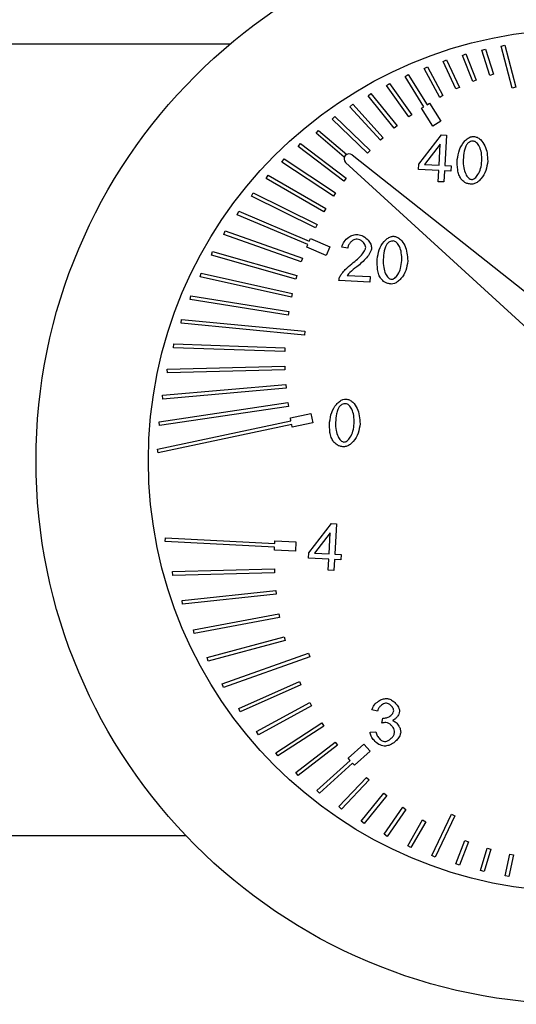
# Model space of a CAD drawing. Units: inches. Extents: x 625 to 4432, y 463 to 3211.
# Drawn here: x 3633 to 3660, y 2052 to 2104 of the extents above; entities that cross this region are included whole.
import ezdxf

# ---------------------------------------------------------------- set-up
doc = ezdxf.new("R2010")
doc.units = ezdxf.units.IN
doc.header["$MEASUREMENT"] = 0
doc.layers.add('DISEGNO', color=10, linetype='Continuous')

msp = doc.modelspace()

# ---------------------------------------------------------------- linework, layer by layer
at = {"layer": 'DISEGNO', "color": 7}
for p, q in [((3644.207, 2102.808), (3606.314, 2102.808)), ((3657.665, 2102.49), (3657.855, 2102.552)), ((3658.101, 2101.15), (3657.665, 2102.49)), ((3657.855, 2102.552), (3658.291, 2101.212)), ((3658.705, 2102.713), (3658.899, 2102.763)), ((3659.288, 2100.462), (3658.705, 2102.713)), ((3658.899, 2102.763), (3659.482, 2100.512)), ((3655.602, 2101.892), (3655.784, 2101.976)), ((3655.784, 2101.976), (3656.469, 2100.507)), ((3656.631, 2102.217), (3656.817, 2102.29)), ((3657.184, 2100.814), (3656.631, 2102.217)), ((3656.817, 2102.29), (3657.37, 2100.887)), ((3654.583, 2101.515), (3654.759, 2101.61)), ((3655.418, 2099.977), (3654.583, 2101.515)), ((3654.759, 2101.61), (3655.594, 2100.072)), ((3656.288, 2100.422), (3655.602, 2101.892)), ((3653.573, 2101.085), (3653.743, 2101.191)), ((3654.578, 2099.479), (3653.573, 2101.085)), ((3653.743, 2101.191), (3654.747, 2099.585)), ((3658.291, 2101.212), (3658.101, 2101.15)), ((3652.576, 2100.601), (3652.739, 2100.717)), ((3653.769, 2098.931), (3652.576, 2100.601)), ((3652.739, 2100.717), (3653.931, 2099.047)), ((3656.469, 2100.507), (3656.288, 2100.422)), ((3657.37, 2100.887), (3657.184, 2100.814)), ((3659.482, 2100.512), (3659.288, 2100.462)), ((3651.594, 2100.063), (3651.749, 2100.188)), ((3652.995, 2098.334), (3651.594, 2100.063)), ((3651.749, 2100.188), (3653.15, 2098.46)), ((3655.594, 2100.072), (3655.418, 2099.977)), ((3650.628, 2099.469), (3650.776, 2099.604)), ((3652.258, 2097.691), (3650.628, 2099.469)), ((3650.776, 2099.604), (3652.406, 2097.826)), ((3654.45, 2099.399), (3654.578, 2099.479)), ((3655.047, 2098.445), (3654.45, 2099.399)), ((3654.747, 2099.585), (3654.874, 2099.664)), ((3654.874, 2099.664), (3655.471, 2098.71)), ((3649.683, 2098.819), (3649.822, 2098.963)), ((3651.563, 2097.005), (3649.683, 2098.819)), ((3649.822, 2098.963), (3651.702, 2097.149)), ((3653.931, 2099.047), (3653.769, 2098.931)), ((3653.15, 2098.46), (3652.995, 2098.334)), ((3655.471, 2098.71), (3655.047, 2098.445)), ((3648.823, 2098.059), (3648.953, 2098.211)), ((3650.324, 2096.778), (3648.823, 2098.059)), ((3648.953, 2098.211), (3650.452, 2096.932)), ((3652.406, 2097.826), (3652.258, 2097.691)), ((3654.301, 2096.415), (3655.523, 2097.973)), ((3655.523, 2097.973), (3655.774, 2097.96)), ((3655.774, 2097.96), (3655.69, 2096.342)), ((3647.863, 2097.349), (3647.983, 2097.509)), ((3650.304, 2095.511), (3647.863, 2097.349)), ((3647.983, 2097.509), (3650.424, 2095.671)), ((3655.442, 2097.485), (3654.602, 2096.399)), ((3655.384, 2096.358), (3655.442, 2097.485)), ((3650.739, 2096.907), (3661.7, 2088.247)), ((3651.702, 2097.149), (3651.563, 2097.005)), ((3646.995, 2096.528), (3647.106, 2096.695)), ((3649.745, 2094.709), (3646.995, 2096.528)), ((3647.106, 2096.695), (3649.856, 2094.876)), ((3660.696, 2087.102), (3650.39, 2096.508)), ((3654.286, 2096.133), (3654.301, 2096.415)), ((3654.602, 2096.399), (3655.384, 2096.358)), ((3655.69, 2096.342), (3656.027, 2096.325)), ((3656.027, 2096.325), (3656.012, 2096.043)), ((3646.161, 2095.649), (3646.261, 2095.822)), ((3646.261, 2095.822), (3649.336, 2094.048)), ((3650.424, 2095.671), (3650.304, 2095.511)), ((3655.369, 2096.077), (3654.286, 2096.133)), ((3655.338, 2095.479), (3655.369, 2096.077)), ((3655.675, 2096.061), (3655.644, 2095.463)), ((3656.012, 2096.043), (3655.675, 2096.061)), ((3649.236, 2093.875), (3646.161, 2095.649)), ((3655.644, 2095.463), (3655.338, 2095.479)), ((3645.364, 2094.713), (3645.453, 2094.892)), ((3648.78, 2093.011), (3645.364, 2094.713)), ((3645.453, 2094.892), (3648.869, 2093.19)), ((3649.856, 2094.876), (3649.745, 2094.709)), ((3644.608, 2093.719), (3644.686, 2093.903)), ((3648.376, 2092.121), (3644.608, 2093.719)), ((3644.686, 2093.903), (3648.454, 2092.305)), ((3649.336, 2094.048), (3649.236, 2093.875)), ((3648.869, 2093.19), (3648.78, 2093.011)), ((3643.898, 2092.669), (3643.965, 2092.857)), ((3648.028, 2091.208), (3643.898, 2092.669)), ((3643.965, 2092.857), (3648.095, 2091.396)), ((3648.318, 2091.983), (3648.376, 2092.121)), ((3648.454, 2092.305), (3648.513, 2092.443)), ((3648.513, 2092.443), (3649.549, 2092.004)), ((3649.549, 2092.004), (3649.354, 2091.543)), ((3650.506, 2091.941), (3650.192, 2091.99)), ((3643.24, 2091.563), (3643.295, 2091.755)), ((3647.736, 2090.275), (3643.24, 2091.563)), ((3643.295, 2091.755), (3647.791, 2090.467)), ((3649.354, 2091.543), (3648.318, 2091.983)), ((3648.095, 2091.396), (3648.028, 2091.208)), ((3642.636, 2090.403), (3642.679, 2090.599)), ((3642.679, 2090.599), (3647.545, 2089.522)), ((3647.791, 2090.467), (3647.736, 2090.275)), ((3650.483, 2090.481), (3651.707, 2090.417)), ((3651.707, 2090.417), (3651.691, 2090.122)), ((3647.502, 2089.326), (3642.636, 2090.403)), ((3651.691, 2090.122), (3650.042, 2090.208)), ((3642.093, 2089.192), (3642.125, 2089.39)), ((3642.125, 2089.39), (3647.357, 2088.563)), ((3647.545, 2089.522), (3647.502, 2089.326)), ((3647.326, 2088.365), (3642.093, 2089.192)), ((3647.357, 2088.563), (3647.326, 2088.365)), ((3641.616, 2087.931), (3641.636, 2088.131)), ((3648.204, 2087.299), (3641.616, 2087.931)), ((3641.636, 2088.131), (3648.224, 2087.498)), ((3648.224, 2087.498), (3648.204, 2087.299)), ((3641.21, 2086.625), (3641.217, 2086.825)), ((3641.217, 2086.825), (3647.158, 2086.619)), ((3647.151, 2086.419), (3641.21, 2086.625)), ((3647.158, 2086.619), (3647.151, 2086.419)), ((3640.875, 2085.476), (3647.148, 2085.642)), ((3640.88, 2085.276), (3640.875, 2085.476)), ((3647.154, 2085.442), (3640.88, 2085.276)), ((3647.148, 2085.642), (3647.154, 2085.442)), ((3640.613, 2084.088), (3647.198, 2084.666)), ((3647.198, 2084.666), (3647.215, 2084.467)), ((3647.215, 2084.467), (3640.63, 2083.888)), ((3640.437, 2082.666), (3647.307, 2083.695)), ((3640.63, 2083.888), (3640.613, 2084.088)), ((3647.307, 2083.695), (3647.337, 2083.497)), ((3647.337, 2083.497), (3640.467, 2082.468)), ((3647.444, 2082.879), (3648.545, 2083.113)), ((3648.545, 2083.113), (3648.649, 2082.624)), ((3640.351, 2081.215), (3647.475, 2082.732)), ((3647.517, 2082.536), (3640.393, 2081.02)), ((3640.467, 2082.468), (3640.437, 2082.666)), ((3647.475, 2082.732), (3647.444, 2082.879)), ((3647.548, 2082.39), (3647.517, 2082.536)), ((3648.649, 2082.624), (3647.548, 2082.39)), ((3640.393, 2081.02), (3640.351, 2081.215)), ((3648.427, 2075.688), (3649.649, 2077.247)), ((3649.649, 2077.247), (3649.901, 2077.234)), ((3649.901, 2077.234), (3649.816, 2075.616)), ((3640.761, 2076.287), (3640.771, 2076.487)), ((3646.604, 2075.983), (3640.761, 2076.287)), ((3640.771, 2076.487), (3646.614, 2076.182)), ((3646.614, 2076.182), (3646.622, 2076.332)), ((3646.622, 2076.332), (3647.746, 2076.274)), ((3647.746, 2076.274), (3647.72, 2075.774)), ((3649.569, 2076.759), (3648.728, 2075.673)), ((3649.51, 2075.632), (3649.569, 2076.759)), ((3646.596, 2075.833), (3646.604, 2075.983)), ((3647.72, 2075.774), (3646.596, 2075.833)), ((3648.413, 2075.407), (3648.427, 2075.688)), ((3649.495, 2075.35), (3648.413, 2075.407)), ((3648.728, 2075.673), (3649.51, 2075.632)), ((3649.464, 2074.753), (3649.495, 2075.35)), ((3649.802, 2075.335), (3649.771, 2074.737)), ((3650.139, 2075.317), (3649.802, 2075.335)), ((3649.816, 2075.616), (3650.153, 2075.599)), ((3650.153, 2075.599), (3650.139, 2075.317)), ((3641.161, 2074.682), (3646.593, 2074.826)), ((3641.166, 2074.483), (3641.161, 2074.682)), ((3646.593, 2074.826), (3646.598, 2074.626)), ((3649.771, 2074.737), (3649.464, 2074.753)), ((3646.598, 2074.626), (3641.166, 2074.483)), ((3641.665, 2073.145), (3646.665, 2073.672)), ((3646.665, 2073.672), (3646.686, 2073.473)), ((3641.686, 2072.946), (3641.665, 2073.145)), ((3646.686, 2073.473), (3641.686, 2072.946)), ((3642.281, 2071.582), (3646.838, 2072.428)), ((3646.874, 2072.231), (3642.318, 2071.385)), ((3646.838, 2072.428), (3646.874, 2072.231)), ((3642.318, 2071.385), (3642.281, 2071.582)), ((3642.997, 2070.098), (3647.108, 2071.201)), ((3647.16, 2071.008), (3643.049, 2069.905)), ((3647.108, 2071.201), (3647.16, 2071.008)), ((3643.049, 2069.905), (3642.997, 2070.098)), ((3643.803, 2068.698), (3648.416, 2070.333)), ((3648.483, 2070.144), (3643.87, 2068.509)), ((3648.416, 2070.333), (3648.483, 2070.144)), ((3643.87, 2068.509), (3643.803, 2068.698)), ((3644.689, 2067.384), (3647.932, 2068.829)), ((3648.013, 2068.647), (3644.77, 2067.201)), ((3647.932, 2068.829), (3648.013, 2068.647)), ((3644.77, 2067.201), (3644.689, 2067.384)), ((3645.645, 2066.159), (3648.481, 2067.699)), ((3648.576, 2067.523), (3645.741, 2065.983)), ((3648.481, 2067.699), (3648.576, 2067.523)), ((3652.098, 2067.241), (3651.794, 2067.312)), ((3652.334, 2066.607), (3652.38, 2066.874)), ((3646.665, 2065.022), (3649.117, 2066.616)), ((3649.226, 2066.448), (3646.774, 2064.855)), ((3649.117, 2066.616), (3649.226, 2066.448)), ((3645.741, 2065.983), (3645.645, 2066.159)), ((3651.701, 2066.117), (3652.01, 2066.141)), ((3647.74, 2063.976), (3649.836, 2065.585)), ((3649.958, 2065.427), (3647.861, 2063.817)), ((3649.836, 2065.585), (3649.958, 2065.427)), ((3650.533, 2064.726), (3651.369, 2065.479)), ((3651.369, 2065.479), (3651.704, 2065.108)), ((3646.774, 2064.855), (3646.665, 2065.022)), ((3650.633, 2064.615), (3650.533, 2064.726)), ((3651.704, 2065.108), (3650.868, 2064.355)), ((3648.862, 2063.019), (3650.633, 2064.615)), ((3650.767, 2064.466), (3648.996, 2062.87)), ((3650.868, 2064.355), (3650.767, 2064.466)), ((3647.861, 2063.817), (3647.74, 2063.976)), ((3650.026, 2062.15), (3651.505, 2063.71)), ((3651.505, 2063.71), (3651.65, 2063.572)), ((3651.65, 2063.572), (3650.171, 2062.013)), ((3648.996, 2062.87), (3648.862, 2063.019)), ((3651.225, 2061.37), (3652.444, 2062.876)), ((3652.6, 2062.75), (3651.381, 2061.244)), ((3652.444, 2062.876), (3652.6, 2062.75)), ((3650.171, 2062.013), (3650.026, 2062.15)), ((3652.456, 2060.675), (3653.446, 2062.118)), ((3653.446, 2062.118), (3653.611, 2062.005)), ((3653.611, 2062.005), (3652.62, 2060.562)), ((3654.99, 2059.541), (3656.044, 2061.753)), ((3656.224, 2061.666), (3655.17, 2059.455)), ((3656.044, 2061.753), (3656.224, 2061.666)), ((3651.381, 2061.244), (3651.225, 2061.37)), ((3653.712, 2060.066), (3654.505, 2061.441)), ((3654.678, 2061.341), (3653.885, 2059.966)), ((3654.505, 2061.441), (3654.678, 2061.341)), ((3606.282, 2060.608), (3641.866, 2060.608)), ((3652.62, 2060.562), (3652.456, 2060.675)), ((3653.885, 2059.966), (3653.712, 2060.066)), ((3656.286, 2059.099), (3656.765, 2060.347)), ((3656.951, 2060.275), (3656.473, 2059.028)), ((3656.765, 2060.347), (3656.951, 2060.275)), ((3655.17, 2059.455), (3654.99, 2059.541)), ((3657.598, 2058.739), (3657.952, 2059.936)), ((3658.144, 2059.879), (3657.79, 2058.682)), ((3657.952, 2059.936), (3658.144, 2059.879)), ((3658.922, 2058.46), (3659.168, 2059.62)), ((3659.363, 2059.578), (3659.117, 2058.419)), ((3659.168, 2059.62), (3659.363, 2059.578)), ((3656.473, 2059.028), (3656.286, 2059.099)), ((3657.79, 2058.682), (3657.598, 2058.739)), ((3659.117, 2058.419), (3658.922, 2058.46))]:
    msp.add_line(p, q, dxfattribs=at)
for radius in [29, 23]:
    msp.add_circle((3662.866, 2080.608), radius, dxfattribs=at)
msp.add_arc((3650.577, 2096.697), 0.266, 52.3684, 225.2997, dxfattribs=at)
for points, knots in [([(3656.359, 2096.66), (3656.385, 2096.833), (3656.437, 2097.173), (3656.653, 2097.548), (3656.878, 2097.766), (3657.056, 2097.876), (3657.182, 2097.887), (3657.24, 2097.893)], [0, 0, 0, 0, 0.318841, 0.627731, 0.770284, 0.89438, 1, 1, 1, 1]), ([(3657.24, 2097.893), (3657.299, 2097.881), (3657.43, 2097.853), (3657.65, 2097.689), (3657.938, 2097.282), (3657.967, 2096.86), (3657.986, 2096.576)], [0, 0, 0, 0, 0.109733, 0.24349, 0.490759, 1, 1, 1, 1]), ([(3656.877, 2097.479), (3656.846, 2097.428), (3656.777, 2097.314), (3656.706, 2097.029), (3656.687, 2096.799), (3656.675, 2096.644)], [0, 0, 0, 0, 0.202361, 0.461412, 1, 1, 1, 1]), ([(3657.223, 2097.64), (3657.185, 2097.639), (3657.112, 2097.638), (3656.984, 2097.592), (3656.918, 2097.522), (3656.877, 2097.479)], [0, 0, 0, 0, 0.283994, 0.553683, 1, 1, 1, 1]), ([(3657.67, 2096.592), (3657.669, 2096.734), (3657.667, 2096.991), (3657.563, 2097.324), (3657.433, 2097.526), (3657.313, 2097.622), (3657.251, 2097.634), (3657.223, 2097.64)], [0, 0, 0, 0, 0.347494, 0.630984, 0.847028, 0.930288, 1, 1, 1, 1]), ([(3656.554, 2095.631), (3656.514, 2095.701), (3656.428, 2095.851), (3656.353, 2096.203), (3656.357, 2096.478), (3656.359, 2096.66)], [0, 0, 0, 0, 0.224288, 0.486952, 1, 1, 1, 1]), ([(3656.675, 2096.644), (3656.676, 2096.502), (3656.678, 2096.245), (3656.782, 2095.912), (3656.911, 2095.71), (3657.031, 2095.615), (3657.092, 2095.602), (3657.12, 2095.596)], [0, 0, 0, 0, 0.347902, 0.631668, 0.847681, 0.930711, 1, 1, 1, 1]), ([(3657.986, 2096.576), (3657.96, 2096.404), (3657.909, 2096.065), (3657.693, 2095.69), (3657.468, 2095.472), (3657.291, 2095.363), (3657.165, 2095.35), (3657.107, 2095.345)], [0, 0, 0, 0, 0.317874, 0.627185, 0.770174, 0.894557, 1, 1, 1, 1]), ([(3657.12, 2095.596), (3657.148, 2095.599), (3657.21, 2095.605), (3657.339, 2095.689), (3657.488, 2095.876), (3657.625, 2096.196), (3657.654, 2096.452), (3657.67, 2096.592)], [0, 0, 0, 0, 0.068894, 0.151796, 0.368111, 0.652278, 1, 1, 1, 1]), ([(3657.107, 2095.345), (3657.044, 2095.352), (3656.921, 2095.365), (3656.718, 2095.448), (3656.616, 2095.562), (3656.554, 2095.631)], [0, 0, 0, 0, 0.297623, 0.572118, 1, 1, 1, 1]), ([(3650.192, 2091.99), (3650.226, 2092.09), (3650.297, 2092.299), (3650.535, 2092.507), (3650.786, 2092.648), (3650.958, 2092.662), (3651.04, 2092.669)], [0, 0, 0, 0, 0.267877, 0.560852, 0.789181, 1, 1, 1, 1]), ([(3651.04, 2092.669), (3651.144, 2092.644), (3651.36, 2092.592), (3651.588, 2092.382), (3651.75, 2092.162), (3651.772, 2092.007), (3651.782, 2091.936)], [0, 0, 0, 0, 0.283445, 0.586637, 0.810367, 1, 1, 1, 1]), ([(3652.085, 2091.336), (3652.111, 2091.509), (3652.162, 2091.849), (3652.378, 2092.224), (3652.604, 2092.442), (3652.782, 2092.551), (3652.908, 2092.563), (3652.966, 2092.569)], [0, 0, 0, 0, 0.3188424, 0.6277312, 0.7702845, 0.8943819, 1, 1, 1, 1]), ([(3652.966, 2092.569), (3653.025, 2092.556), (3653.156, 2092.529), (3653.375, 2092.365), (3653.663, 2091.958), (3653.692, 2091.536), (3653.712, 2091.251)], [0, 0, 0, 0, 0.109733, 0.24349, 0.490759, 1, 1, 1, 1]), ([(3651.019, 2092.416), (3650.976, 2092.413), (3650.885, 2092.405), (3650.759, 2092.336), (3650.641, 2092.236), (3650.54, 2092.104), (3650.517, 2091.994), (3650.506, 2091.941)], [0, 0, 0, 0, 0.1710216, 0.3593136, 0.5574235, 0.7874298, 1, 1, 1, 1]), ([(3651.467, 2091.96), (3651.462, 2091.997), (3651.454, 2092.077), (3651.386, 2092.187), (3651.291, 2092.292), (3651.169, 2092.384), (3651.067, 2092.406), (3651.019, 2092.416)], [0, 0, 0, 0, 0.160984, 0.348179, 0.550516, 0.786548, 1, 1, 1, 1]), ([(3652.603, 2092.154), (3652.572, 2092.104), (3652.503, 2091.989), (3652.432, 2091.705), (3652.413, 2091.475), (3652.401, 2091.32)], [0, 0, 0, 0, 0.202361, 0.461412, 1, 1, 1, 1]), ([(3652.949, 2092.316), (3652.911, 2092.315), (3652.838, 2092.314), (3652.71, 2092.268), (3652.644, 2092.198), (3652.603, 2092.154)], [0, 0, 0, 0, 0.284002, 0.553691, 1, 1, 1, 1]), ([(3653.396, 2091.268), (3653.395, 2091.41), (3653.393, 2091.667), (3653.289, 2092), (3653.159, 2092.202), (3653.038, 2092.297), (3652.977, 2092.31), (3652.949, 2092.316)], [0, 0, 0, 0, 0.347494, 0.630985, 0.84703, 0.930288, 1, 1, 1, 1]), ([(3650.729, 2091.098), (3650.932, 2091.264), (3651.198, 2091.482), (3651.407, 2091.785), (3651.457, 2091.899), (3651.464, 2091.941), (3651.467, 2091.96)], [0, 0, 0, 0, 0.679294, 0.888678, 0.950346, 1, 1, 1, 1]), ([(3651.782, 2091.936), (3651.775, 2091.898), (3651.76, 2091.809), (3651.671, 2091.632), (3651.442, 2091.309), (3651.176, 2091.088), (3650.992, 2090.935)], [0, 0, 0, 0, 0.088309, 0.207886, 0.451311, 1, 1, 1, 1]), ([(3650.089, 2090.419), (3650.123, 2090.476), (3650.204, 2090.611), (3650.419, 2090.842), (3650.609, 2090.998), (3650.729, 2091.098)], [0, 0, 0, 0, 0.212371, 0.5012, 1, 1, 1, 1]), ([(3652.279, 2090.307), (3652.24, 2090.377), (3652.154, 2090.527), (3652.078, 2090.879), (3652.082, 2091.154), (3652.085, 2091.336)], [0, 0, 0, 0, 0.224287, 0.486951, 1, 1, 1, 1]), ([(3652.401, 2091.32), (3652.402, 2091.178), (3652.404, 2090.921), (3652.508, 2090.588), (3652.637, 2090.386), (3652.757, 2090.29), (3652.818, 2090.278), (3652.846, 2090.272)], [0, 0, 0, 0, 0.347902, 0.631668, 0.847681, 0.930711, 1, 1, 1, 1]), ([(3653.712, 2091.251), (3653.686, 2091.08), (3653.635, 2090.741), (3653.419, 2090.366), (3653.194, 2090.148), (3653.016, 2090.038), (3652.891, 2090.026), (3652.833, 2090.021)], [0, 0, 0, 0, 0.317874, 0.627185, 0.770174, 0.894557, 1, 1, 1, 1]), ([(3652.846, 2090.272), (3652.874, 2090.275), (3652.936, 2090.281), (3653.064, 2090.365), (3653.213, 2090.552), (3653.351, 2090.872), (3653.38, 2091.127), (3653.396, 2091.268)], [0, 0, 0, 0, 0.068897, 0.151797, 0.368113, 0.652278, 1, 1, 1, 1]), ([(3650.042, 2090.208), (3650.045, 2090.249), (3650.05, 2090.322), (3650.077, 2090.389), (3650.089, 2090.419)], [0, 0, 0, 0, 0.559587, 1, 1, 1, 1]), ([(3650.992, 2090.935), (3650.863, 2090.839), (3650.679, 2090.703), (3650.528, 2090.532), (3650.483, 2090.481)], [0, 0, 0, 0, 0.701774, 1, 1, 1, 1]), ([(3652.833, 2090.021), (3652.769, 2090.028), (3652.647, 2090.041), (3652.444, 2090.124), (3652.341, 2090.238), (3652.279, 2090.307)], [0, 0, 0, 0, 0.297617, 0.572118, 1, 1, 1, 1]), ([(3649.542, 2082.657), (3649.568, 2082.829), (3649.619, 2083.17), (3649.835, 2083.545), (3650.061, 2083.763), (3650.239, 2083.872), (3650.365, 2083.884), (3650.422, 2083.889)], [0, 0, 0, 0, 0.318841, 0.627731, 0.770284, 0.89438, 1, 1, 1, 1]), ([(3650.405, 2083.636), (3650.368, 2083.636), (3650.294, 2083.635), (3650.167, 2083.588), (3650.101, 2083.518), (3650.059, 2083.475)], [0, 0, 0, 0, 0.283994, 0.553683, 1, 1, 1, 1]), ([(3650.853, 2082.588), (3650.852, 2082.73), (3650.849, 2082.987), (3650.745, 2083.321), (3650.616, 2083.522), (3650.495, 2083.618), (3650.433, 2083.631), (3650.405, 2083.636)], [0, 0, 0, 0, 0.347494, 0.630985, 0.847028, 0.930288, 1, 1, 1, 1]), ([(3650.422, 2083.889), (3650.482, 2083.877), (3650.613, 2083.849), (3650.832, 2083.685), (3651.12, 2083.278), (3651.149, 2082.856), (3651.169, 2082.572)], [0, 0, 0, 0, 0.109733, 0.24349, 0.490759, 1, 1, 1, 1]), ([(3650.059, 2083.475), (3650.029, 2083.425), (3649.959, 2083.31), (3649.888, 2083.026), (3649.87, 2082.796), (3649.857, 2082.64)], [0, 0, 0, 0, 0.202361, 0.461412, 1, 1, 1, 1]), ([(3649.736, 2081.628), (3649.696, 2081.697), (3649.61, 2081.848), (3649.535, 2082.199), (3649.539, 2082.475), (3649.542, 2082.657)], [0, 0, 0, 0, 0.224288, 0.486952, 1, 1, 1, 1]), ([(3649.857, 2082.64), (3649.859, 2082.499), (3649.861, 2082.241), (3649.965, 2081.908), (3650.094, 2081.707), (3650.214, 2081.611), (3650.275, 2081.598), (3650.303, 2081.592)], [0, 0, 0, 0, 0.347902, 0.631668, 0.847681, 0.930711, 1, 1, 1, 1]), ([(3651.169, 2082.572), (3651.143, 2082.4), (3651.091, 2082.061), (3650.876, 2081.687), (3650.651, 2081.469), (3650.473, 2081.359), (3650.347, 2081.347), (3650.29, 2081.341)], [0, 0, 0, 0, 0.317874, 0.627186, 0.770175, 0.894557, 1, 1, 1, 1]), ([(3650.303, 2081.592), (3650.331, 2081.595), (3650.393, 2081.602), (3650.521, 2081.685), (3650.67, 2081.872), (3650.808, 2082.193), (3650.837, 2082.448), (3650.853, 2082.588)], [0, 0, 0, 0, 0.068894, 0.151796, 0.368111, 0.652278, 1, 1, 1, 1]), ([(3650.29, 2081.341), (3650.226, 2081.348), (3650.104, 2081.362), (3649.901, 2081.445), (3649.798, 2081.558), (3649.736, 2081.628)], [0, 0, 0, 0, 0.297623, 0.572119, 1, 1, 1, 1]), ([(3651.794, 2067.312), (3651.832, 2067.4), (3651.913, 2067.586), (3652.133, 2067.769), (3652.358, 2067.898), (3652.509, 2067.913), (3652.579, 2067.92)], [0, 0, 0, 0, 0.270874, 0.570578, 0.798868, 1, 1, 1, 1]), ([(3652.579, 2067.92), (3652.638, 2067.909), (3652.767, 2067.883), (3652.944, 2067.772), (3653.118, 2067.613), (3653.226, 2067.449), (3653.273, 2067.313), (3653.275, 2067.26), (3653.276, 2067.235)], [0, 0, 0, 0, 0.170341, 0.375556, 0.589994, 0.846546, 0.930067, 1, 1, 1, 1]), ([(3652.572, 2067.669), (3652.536, 2067.665), (3652.459, 2067.658), (3652.351, 2067.598), (3652.244, 2067.51), (3652.147, 2067.392), (3652.114, 2067.291), (3652.098, 2067.241)], [0, 0, 0, 0, 0.157582, 0.338219, 0.534772, 0.771718, 1, 1, 1, 1]), ([(3652.961, 2067.257), (3652.957, 2067.291), (3652.95, 2067.364), (3652.891, 2067.463), (3652.808, 2067.558), (3652.702, 2067.64), (3652.614, 2067.66), (3652.572, 2067.669)], [0, 0, 0, 0, 0.166326, 0.355748, 0.557823, 0.791145, 1, 1, 1, 1]), ([(3652.38, 2066.874), (3652.39, 2066.872), (3652.407, 2066.869), (3652.423, 2066.868), (3652.429, 2066.867)], [0, 0, 0, 0, 0.636759, 1, 1, 1, 1]), ([(3652.429, 2066.867), (3652.492, 2066.875), (3652.627, 2066.891), (3652.791, 2066.99), (3652.923, 2067.111), (3652.949, 2067.21), (3652.961, 2067.257)], [0, 0, 0, 0, 0.266525, 0.570442, 0.798135, 1, 1, 1, 1]), ([(3653.276, 2067.235), (3653.264, 2067.183), (3653.238, 2067.069), (3653.139, 2066.931), (3653.03, 2066.814), (3652.946, 2066.768), (3652.906, 2066.747)], [0, 0, 0, 0, 0.249896, 0.550054, 0.787439, 1, 1, 1, 1]), ([(3652.55, 2066.63), (3652.514, 2066.629), (3652.441, 2066.628), (3652.369, 2066.614), (3652.334, 2066.607)], [0, 0, 0, 0, 0.5049702, 1, 1, 1, 1]), ([(3653.014, 2066.119), (3653.01, 2066.161), (3653.001, 2066.251), (3652.931, 2066.375), (3652.832, 2066.492), (3652.706, 2066.595), (3652.6, 2066.619), (3652.55, 2066.63)], [0, 0, 0, 0, 0.169889, 0.361766, 0.564622, 0.796178, 1, 1, 1, 1]), ([(3652.906, 2066.747), (3652.969, 2066.715), (3653.106, 2066.646), (3653.235, 2066.468), (3653.326, 2066.286), (3653.335, 2066.165), (3653.34, 2066.108)], [0, 0, 0, 0, 0.259635, 0.557155, 0.790023, 1, 1, 1, 1]), ([(3652.458, 2065.372), (3652.359, 2065.397), (3652.149, 2065.451), (3651.923, 2065.661), (3651.752, 2065.883), (3651.717, 2066.043), (3651.701, 2066.117)], [0, 0, 0, 0, 0.26767, 0.56996, 0.800285, 1, 1, 1, 1]), ([(3652.01, 2066.141), (3652.03, 2066.068), (3652.07, 2065.923), (3652.2, 2065.766), (3652.335, 2065.656), (3652.43, 2065.634), (3652.473, 2065.625)], [0, 0, 0, 0, 0.306204, 0.606963, 0.820377, 1, 1, 1, 1]), ([(3653.34, 2066.108), (3653.325, 2066.043), (3653.294, 2065.902), (3653.151, 2065.718), (3652.96, 2065.547), (3652.728, 2065.403), (3652.544, 2065.382), (3652.458, 2065.372)], [0, 0, 0, 0, 0.160929, 0.349645, 0.553809, 0.790315, 1, 1, 1, 1]), ([(3652.473, 2065.625), (3652.517, 2065.629), (3652.611, 2065.639), (3652.742, 2065.716), (3652.866, 2065.822), (3652.976, 2065.955), (3653.002, 2066.067), (3653.014, 2066.119)], [0, 0, 0, 0, 0.166946, 0.359338, 0.564373, 0.797898, 1, 1, 1, 1])]:
    msp.add_open_spline(points, degree=3, knots=knots, dxfattribs=at)

doc.saveas('drawing.dxf')
